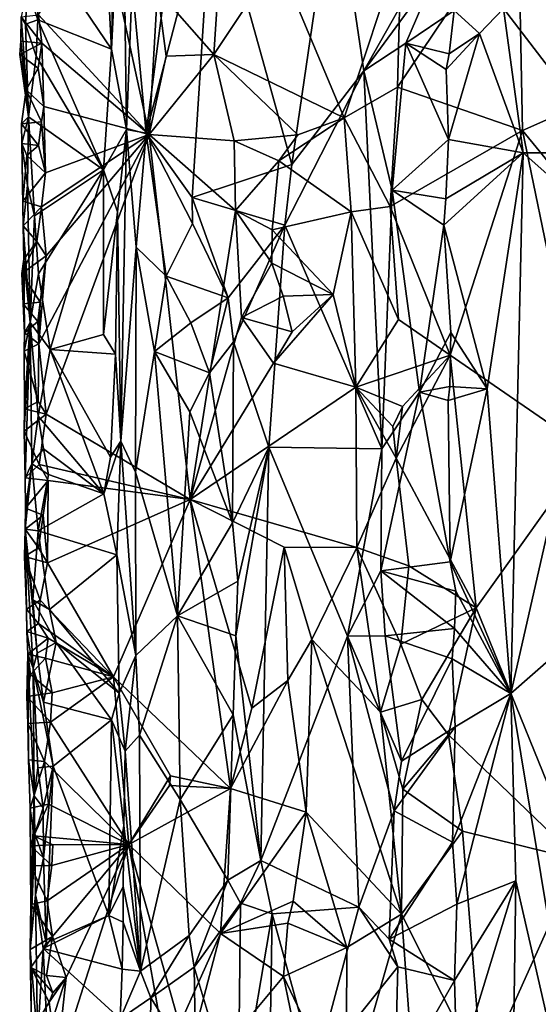
# Model space of a CAD drawing. Units: metres. Extents: x 26.1 to 28.1, y -8.7 to 17.
# Drawn here: x 26.1 to 26.7, y 13.3 to 14.3 of the extents above; entities that cross this region are included whole.
import ezdxf

# ---------------------------------------------------------------- set-up
doc = ezdxf.new("R2010")
doc.units = ezdxf.units.M

msp = doc.modelspace()

# ---------------------------------------------------------------- linework, layer by layer
at = {"layer": '1'}
for points in [[(26.3463, 14.3128, -1.5662), (26.2872, 14.3803, -1.5628), (26.3631, 14.5679, -1.5666)], [(26.3463, 14.3128, -1.5662), (26.3631, 14.5679, -1.5666), (26.4129, 14.4133, -1.5633)], [(26.239, 14.3185, -1.412), (26.2504, 14.5523, -1.375), (26.2436, 14.5335, -1.401)], [(26.239, 14.3185, -1.412), (26.2546, 14.2344, -1.371), (26.2504, 14.5523, -1.375)], [(26.2504, 14.5523, -1.375), (26.2546, 14.2344, -1.371), (26.2608, 14.387, -1.359)], [(26.2286, 14.5152, -1.417), (26.239, 14.3185, -1.412), (26.2436, 14.5335, -1.401)], [(26.2286, 14.5152, -1.417), (26.161, 14.4338, -1.4261), (26.239, 14.3185, -1.412)], [(26.3447, 14.4962, -1.3054), (26.428, 14.1976, -1.2715), (26.4728, 14.5036, -1.2561)], [(26.4728, 14.5036, -1.2561), (26.428, 14.1976, -1.2715), (26.5033, 14.2958, -1.2492)], [(26.4728, 14.5036, -1.2561), (26.5033, 14.2958, -1.2492), (26.6255, 14.5116, -1.2202)], [(26.6255, 14.5116, -1.2202), (26.5033, 14.2958, -1.2492), (26.58, 14.4003, -1.2335)], [(26.2754, 14.2305, -1.3456), (26.3236, 14.163, -1.3175), (26.3447, 14.4962, -1.3054)], [(26.3073, 14.4751, -1.3298), (26.2754, 14.2305, -1.3456), (26.3447, 14.4962, -1.3054)], [(26.3447, 14.4962, -1.3054), (26.3236, 14.163, -1.3175), (26.428, 14.1976, -1.2715)], [(26.3073, 14.4751, -1.3298), (26.2608, 14.387, -1.359), (26.2754, 14.2305, -1.3456)], [(26.6981, 14.4725, -1.2108), (26.65, 14.3613, -1.2252), (26.7659, 14.2099, -1.2074)], [(26.1624, 14.3545, -1.5609), (26.2281, 14.4606, -1.5573), (26.2786, 14.2292, -1.5618)], [(26.2786, 14.2292, -1.5618), (26.2281, 14.4606, -1.5573), (26.2872, 14.3803, -1.5628)], [(26.5389, 14.2787, -1.5593), (26.5426, 14.4264, -1.5616), (26.6652, 14.4671, -1.5756)], [(26.5389, 14.2787, -1.5593), (26.6652, 14.4671, -1.5756), (26.6699, 14.2334, -1.5748)], [(26.6699, 14.2334, -1.5748), (26.6652, 14.4671, -1.5756), (26.7847, 14.2843, -1.5654)], [(26.7847, 14.2843, -1.5654), (26.6652, 14.4671, -1.5756), (26.7898, 14.4139, -1.5631)], [(26.161, 14.4338, -1.4261), (26.1509, 14.3823, -1.4355), (26.1619, 14.3493, -1.4253)], [(26.161, 14.4338, -1.4261), (26.1619, 14.3493, -1.4253), (26.239, 14.3185, -1.412)], [(26.483, 14.2465, -1.5684), (26.4129, 14.4133, -1.5633), (26.5426, 14.4264, -1.5616)], [(26.5389, 14.2787, -1.5593), (26.483, 14.2465, -1.5684), (26.5426, 14.4264, -1.5616)], [(26.3463, 14.3128, -1.5662), (26.4129, 14.4133, -1.5633), (26.483, 14.2465, -1.5684)], [(26.58, 14.4003, -1.2335), (26.5033, 14.2958, -1.2492), (26.5475, 14.325, -1.2445)], [(26.58, 14.4003, -1.2335), (26.5475, 14.325, -1.2445), (26.598, 14.359, -1.2418)], [(26.1509, 14.3823, -1.4355), (26.1444, 14.3524, -1.5362), (26.1489, 14.3448, -1.4429)], [(26.1509, 14.3823, -1.4355), (26.1489, 14.3448, -1.4429), (26.1619, 14.3493, -1.4253)], [(26.2608, 14.387, -1.359), (26.2546, 14.2344, -1.371), (26.2754, 14.2305, -1.3456)], [(26.2786, 14.2292, -1.5618), (26.2872, 14.3803, -1.5628), (26.2963, 14.3112, -1.5569)], [(26.2963, 14.3112, -1.5569), (26.2872, 14.3803, -1.5628), (26.3463, 14.3128, -1.5662)], [(26.5475, 14.325, -1.2445), (26.593, 14.3137, -1.2569), (26.598, 14.359, -1.2418)], [(26.598, 14.359, -1.2418), (26.593, 14.3137, -1.2569), (26.6246, 14.3349, -1.2356)], [(26.598, 14.359, -1.2418), (26.6246, 14.3349, -1.2356), (26.65, 14.3613, -1.2252)], [(26.6246, 14.3349, -1.2356), (26.6706, 14.2099, -1.2149), (26.65, 14.3613, -1.2252)], [(26.65, 14.3613, -1.2252), (26.6706, 14.2099, -1.2149), (26.7659, 14.2099, -1.2074)], [(26.144, 14.3271, -1.5335), (26.1444, 14.3524, -1.5362), (26.1661, 14.3249, -1.5614)], [(26.1444, 14.3524, -1.5362), (26.144, 14.3271, -1.5335), (26.152, 14.2477, -1.4346)], [(26.1661, 14.3249, -1.5614), (26.1444, 14.3524, -1.5362), (26.1624, 14.3545, -1.5609)], [(26.1444, 14.3524, -1.5362), (26.152, 14.2477, -1.4346), (26.1489, 14.3448, -1.4429)], [(26.1619, 14.3493, -1.4253), (26.1489, 14.3448, -1.4429), (26.1599, 14.3111, -1.4274)], [(26.1619, 14.3493, -1.4253), (26.1599, 14.3111, -1.4274), (26.2307, 14.1922, -1.4129)], [(26.1619, 14.3493, -1.4253), (26.2307, 14.1922, -1.4129), (26.239, 14.3185, -1.412)], [(26.1661, 14.3249, -1.5614), (26.1624, 14.3545, -1.5609), (26.2786, 14.2292, -1.5618)], [(26.1489, 14.3448, -1.4429), (26.152, 14.2477, -1.4346), (26.1599, 14.3111, -1.4274)], [(26.1428, 14.313, -1.5445), (26.144, 14.3271, -1.5335), (26.1661, 14.3249, -1.5614)], [(26.144, 14.3271, -1.5335), (26.1428, 14.313, -1.5445), (26.152, 14.2477, -1.4346)], [(26.5899, 14.2971, -1.2546), (26.5922, 14.2238, -1.2557), (26.6246, 14.3349, -1.2356)], [(26.6246, 14.3349, -1.2356), (26.593, 14.3137, -1.2569), (26.5899, 14.2971, -1.2546)], [(26.6246, 14.3349, -1.2356), (26.5922, 14.2238, -1.2557), (26.6706, 14.2099, -1.2149)], [(26.1622, 14.2986, -1.5617), (26.1428, 14.313, -1.5445), (26.1661, 14.3249, -1.5614)], [(26.1622, 14.2986, -1.5617), (26.1661, 14.3249, -1.5614), (26.168, 14.2583, -1.56)], [(26.168, 14.2583, -1.56), (26.1661, 14.3249, -1.5614), (26.2786, 14.2292, -1.5618)], [(26.239, 14.3185, -1.412), (26.2307, 14.1922, -1.4129), (26.2546, 14.2344, -1.371)], [(26.5033, 14.2958, -1.2492), (26.5332, 14.1708, -1.2459), (26.5475, 14.325, -1.2445)], [(26.5475, 14.325, -1.2445), (26.5332, 14.1708, -1.2459), (26.5922, 14.2238, -1.2557)], [(26.5475, 14.325, -1.2445), (26.5922, 14.2238, -1.2557), (26.5899, 14.2971, -1.2546)], [(26.5475, 14.325, -1.2445), (26.5899, 14.2971, -1.2546), (26.593, 14.3137, -1.2569)], [(26.1428, 14.313, -1.5445), (26.1495, 14.276, -1.5568), (26.152, 14.2477, -1.4346)], [(26.1495, 14.276, -1.5568), (26.1428, 14.313, -1.5445), (26.1622, 14.2986, -1.5617)], [(26.1599, 14.3111, -1.4274), (26.152, 14.2477, -1.4346), (26.2307, 14.1922, -1.4129)], [(26.2786, 14.2292, -1.5618), (26.2963, 14.3112, -1.5569), (26.3463, 14.3128, -1.5662)], [(26.2786, 14.2292, -1.5618), (26.3463, 14.3128, -1.5662), (26.3676, 14.2223, -1.567)], [(26.3676, 14.2223, -1.567), (26.3463, 14.3128, -1.5662), (26.4342, 14.2289, -1.5642)], [(26.4342, 14.2289, -1.5642), (26.3463, 14.3128, -1.5662), (26.483, 14.2465, -1.5684)], [(26.1495, 14.276, -1.5568), (26.1622, 14.2986, -1.5617), (26.168, 14.2583, -1.56)], [(26.428, 14.1976, -1.2715), (26.4207, 14.1339, -1.2753), (26.5033, 14.2958, -1.2492)], [(26.4207, 14.1339, -1.2753), (26.5224, 13.8997, -1.2439), (26.5033, 14.2958, -1.2492)], [(26.5033, 14.2958, -1.2492), (26.5224, 13.8997, -1.2439), (26.5332, 14.1708, -1.2459)], [(26.1447, 14.2403, -1.5378), (26.1495, 14.276, -1.5568), (26.1656, 14.2422, -1.5605)], [(26.152, 14.2477, -1.4346), (26.1495, 14.276, -1.5568), (26.1447, 14.2403, -1.5378)], [(26.1656, 14.2422, -1.5605), (26.1495, 14.276, -1.5568), (26.168, 14.2583, -1.56)], [(26.5312, 14.1535, -1.5596), (26.483, 14.2465, -1.5684), (26.5389, 14.2787, -1.5593)], [(26.5312, 14.1535, -1.5596), (26.5389, 14.2787, -1.5593), (26.6699, 14.2334, -1.5748)], [(26.7983, 14.0763, -1.5638), (26.6699, 14.2334, -1.5748), (26.7847, 14.2843, -1.5654)], [(26.1656, 14.2422, -1.5605), (26.168, 14.2583, -1.56), (26.1698, 14.189, -1.5597)], [(26.1698, 14.189, -1.5597), (26.168, 14.2583, -1.56), (26.2786, 14.2292, -1.5618)], [(26.1447, 14.2403, -1.5378), (26.145, 14.2196, -1.5358), (26.152, 14.2477, -1.4346)], [(26.152, 14.2477, -1.4346), (26.145, 14.2196, -1.5358), (26.151, 14.1755, -1.4394)], [(26.152, 14.2477, -1.4346), (26.151, 14.1755, -1.4394), (26.1584, 14.1439, -1.4286)], [(26.152, 14.2477, -1.4346), (26.1584, 14.1439, -1.4286), (26.2307, 14.1922, -1.4129)], [(26.4901, 14.1482, -1.5683), (26.4143, 14.2016, -1.558), (26.483, 14.2465, -1.5684)], [(26.4143, 14.2016, -1.558), (26.4342, 14.2289, -1.5642), (26.483, 14.2465, -1.5684)], [(26.4901, 14.1482, -1.5683), (26.483, 14.2465, -1.5684), (26.5312, 14.1535, -1.5596)], [(26.1626, 14.2177, -1.5611), (26.1447, 14.2403, -1.5378), (26.1656, 14.2422, -1.5605)], [(26.145, 14.2196, -1.5358), (26.1447, 14.2403, -1.5378), (26.1626, 14.2177, -1.5611)], [(26.1626, 14.2177, -1.5611), (26.1656, 14.2422, -1.5605), (26.1698, 14.189, -1.5597)], [(26.2307, 14.1922, -1.4129), (26.2453, 14.1482, -1.407), (26.2546, 14.2344, -1.371)], [(26.2453, 14.1482, -1.407), (26.2489, 13.9076, -1.4011), (26.2546, 14.2344, -1.371)], [(26.2546, 14.2344, -1.371), (26.2489, 13.9076, -1.4011), (26.2648, 14.111, -1.3571)], [(26.2546, 14.2344, -1.371), (26.2648, 14.111, -1.3571), (26.2754, 14.2305, -1.3456)], [(26.5312, 14.1535, -1.5596), (26.6699, 14.2334, -1.5748), (26.5938, 13.9977, -1.5679)], [(26.7389, 13.8977, -1.5721), (26.5938, 13.9977, -1.5679), (26.6699, 14.2334, -1.5748)], [(26.7389, 13.8977, -1.5721), (26.6699, 14.2334, -1.5748), (26.7983, 14.0763, -1.5638)], [(26.1629, 14.0098, -1.5615), (26.1704, 14.1018, -1.5603), (26.2786, 14.2292, -1.5618)], [(26.1706, 13.936, -1.5585), (26.1629, 14.0098, -1.5615), (26.2786, 14.2292, -1.5618)], [(26.1655, 14.1532, -1.5609), (26.1698, 14.189, -1.5597), (26.2786, 14.2292, -1.5618)], [(26.1704, 14.1018, -1.5603), (26.1655, 14.1532, -1.5609), (26.2786, 14.2292, -1.5618)], [(26.1706, 13.936, -1.5585), (26.2786, 14.2292, -1.5618), (26.3216, 13.8465, -1.5578)], [(26.2754, 14.2305, -1.3456), (26.2648, 14.111, -1.3571), (26.2963, 14.0807, -1.3348)], [(26.2754, 14.2305, -1.3456), (26.2963, 14.0807, -1.3348), (26.3238, 14.1357, -1.3198)], [(26.3236, 14.163, -1.3175), (26.2754, 14.2305, -1.3456), (26.3238, 14.1357, -1.3198)], [(26.3216, 13.8465, -1.5578), (26.2786, 14.2292, -1.5618), (26.3689, 14.1495, -1.5661)], [(26.3689, 14.1495, -1.5661), (26.2786, 14.2292, -1.5618), (26.3676, 14.2223, -1.567)], [(26.4143, 14.2016, -1.558), (26.3676, 14.2223, -1.567), (26.4342, 14.2289, -1.5642)], [(26.5332, 14.1708, -1.2459), (26.5893, 14.1616, -1.2557), (26.5922, 14.2238, -1.2557)], [(26.5922, 14.2238, -1.2557), (26.5893, 14.1616, -1.2557), (26.6706, 14.2099, -1.2149)], [(26.1503, 14.2071, -1.5568), (26.145, 14.2196, -1.5358), (26.1626, 14.2177, -1.5611)], [(26.1503, 14.2071, -1.5568), (26.1461, 14.1592, -1.5429), (26.145, 14.2196, -1.5358)], [(26.1461, 14.1592, -1.5429), (26.1466, 14.1334, -1.5399), (26.145, 14.2196, -1.5358)], [(26.145, 14.2196, -1.5358), (26.1466, 14.1334, -1.5399), (26.151, 14.1755, -1.4394)], [(26.1503, 14.2071, -1.5568), (26.1626, 14.2177, -1.5611), (26.1698, 14.189, -1.5597)], [(26.4143, 14.2016, -1.558), (26.3689, 14.1495, -1.5661), (26.3676, 14.2223, -1.567)], [(26.1461, 14.1592, -1.5429), (26.1503, 14.2071, -1.5568), (26.1698, 14.189, -1.5597)], [(26.5873, 14.134, -1.2566), (26.6328, 13.9624, -1.2283), (26.6706, 14.2099, -1.2149)], [(26.5893, 14.1616, -1.2557), (26.5873, 14.134, -1.2566), (26.6706, 14.2099, -1.2149)], [(26.6328, 13.9624, -1.2283), (26.6576, 13.6432, -1.2177), (26.6706, 14.2099, -1.2149)], [(26.6706, 14.2099, -1.2149), (26.6576, 13.6432, -1.2177), (26.7667, 14.1244, -1.2076)], [(26.6706, 14.2099, -1.2149), (26.7667, 14.1244, -1.2076), (26.7659, 14.2099, -1.2074)], [(26.1584, 14.1439, -1.4286), (26.1626, 14.083, -1.4272), (26.2307, 14.1922, -1.4129)], [(26.1626, 14.083, -1.4272), (26.1746, 14.0037, -1.4226), (26.2307, 14.1922, -1.4129)], [(26.1746, 14.0037, -1.4226), (26.2305, 14.0195, -1.416), (26.2307, 14.1922, -1.4129)], [(26.2307, 14.1922, -1.4129), (26.2305, 14.0195, -1.416), (26.2453, 14.1482, -1.407)], [(26.3236, 14.163, -1.3175), (26.4207, 14.1339, -1.2753), (26.428, 14.1976, -1.2715)], [(26.4074, 14.1292, -1.5634), (26.3689, 14.1495, -1.5661), (26.4143, 14.2016, -1.558)], [(26.4074, 14.1292, -1.5634), (26.4143, 14.2016, -1.558), (26.4901, 14.1482, -1.5683)], [(26.1655, 14.1532, -1.5609), (26.1461, 14.1592, -1.5429), (26.1698, 14.189, -1.5597)], [(26.151, 14.1755, -1.4394), (26.1466, 14.1334, -1.5399), (26.1536, 14.0319, -1.439)], [(26.151, 14.1755, -1.4394), (26.1536, 14.0319, -1.439), (26.1584, 14.1439, -1.4286)], [(26.3236, 14.163, -1.3175), (26.3238, 14.1357, -1.3198), (26.3612, 14.058, -1.3195)], [(26.3236, 14.163, -1.3175), (26.3612, 14.058, -1.3195), (26.4207, 14.1339, -1.2753)], [(26.5332, 14.1708, -1.2459), (26.5224, 13.8997, -1.2439), (26.5617, 13.9589, -1.2479)], [(26.5332, 14.1708, -1.2459), (26.5617, 13.9589, -1.2479), (26.5873, 14.134, -1.2566)], [(26.5332, 14.1708, -1.2459), (26.5873, 14.134, -1.2566), (26.5893, 14.1616, -1.2557)], [(26.1466, 14.1334, -1.5399), (26.1461, 14.1592, -1.5429), (26.1655, 14.1532, -1.5609)], [(26.1608, 14.117, -1.562), (26.1466, 14.1334, -1.5399), (26.1655, 14.1532, -1.5609)], [(26.1608, 14.117, -1.562), (26.1655, 14.1532, -1.5609), (26.1704, 14.1018, -1.5603)], [(26.4901, 14.1482, -1.5683), (26.5312, 14.1535, -1.5596), (26.5398, 14.0351, -1.5604)], [(26.5398, 14.0351, -1.5604), (26.5312, 14.1535, -1.5596), (26.5938, 13.9977, -1.5679)], [(26.1584, 14.1439, -1.4286), (26.1536, 14.0319, -1.439), (26.1626, 14.083, -1.4272)], [(26.2305, 14.0195, -1.416), (26.2432, 13.9988, -1.4095), (26.2453, 14.1482, -1.407)], [(26.2453, 14.1482, -1.407), (26.2432, 13.9988, -1.4095), (26.2489, 13.9076, -1.4011)], [(26.3216, 13.8465, -1.5578), (26.3689, 14.1495, -1.5661), (26.3753, 14.0371, -1.5647)], [(26.3753, 14.0371, -1.5647), (26.3689, 14.1495, -1.5661), (26.4069, 14.0941, -1.5647)], [(26.4069, 14.0941, -1.5647), (26.3689, 14.1495, -1.5661), (26.4074, 14.1292, -1.5634)], [(26.4712, 14.0614, -1.5665), (26.4074, 14.1292, -1.5634), (26.4901, 14.1482, -1.5683)], [(26.495, 13.9642, -1.5667), (26.4712, 14.0614, -1.5665), (26.4901, 14.1482, -1.5683)], [(26.495, 13.9642, -1.5667), (26.4901, 14.1482, -1.5683), (26.5398, 14.0351, -1.5604)], [(26.147, 14.0984, -1.5363), (26.1466, 14.1334, -1.5399), (26.1608, 14.117, -1.562)], [(26.1466, 14.1334, -1.5399), (26.147, 14.0984, -1.5363), (26.1536, 14.0319, -1.439)], [(26.3238, 14.1357, -1.3198), (26.2963, 14.0807, -1.3348), (26.3612, 14.058, -1.3195)], [(26.3612, 14.058, -1.3195), (26.3669, 14.0119, -1.3195), (26.4207, 14.1339, -1.2753)], [(26.4207, 14.1339, -1.2753), (26.3669, 14.0119, -1.3195), (26.404, 13.9014, -1.2831)], [(26.4207, 14.1339, -1.2753), (26.404, 13.9014, -1.2831), (26.5224, 13.8997, -1.2439)], [(26.5617, 13.9589, -1.2479), (26.5946, 14.0215, -1.2517), (26.5873, 14.134, -1.2566)], [(26.5873, 14.134, -1.2566), (26.5946, 14.0215, -1.2517), (26.6328, 13.9624, -1.2283)], [(26.4069, 14.0941, -1.5647), (26.4074, 14.1292, -1.5634), (26.4712, 14.0614, -1.5665)], [(26.6576, 13.6432, -1.2177), (26.774, 13.7451, -1.2055), (26.7667, 14.1244, -1.2076)], [(26.1449, 14.0835, -1.5475), (26.147, 14.0984, -1.5363), (26.1608, 14.117, -1.562)], [(26.1449, 14.0835, -1.5475), (26.1608, 14.117, -1.562), (26.1704, 14.1018, -1.5603)], [(26.2489, 13.9076, -1.4011), (26.2643, 13.8752, -1.3593), (26.2648, 14.111, -1.3571)], [(26.2648, 14.111, -1.3571), (26.2643, 13.8752, -1.3593), (26.2839, 14.0015, -1.3418)], [(26.2648, 14.111, -1.3571), (26.2839, 14.0015, -1.3418), (26.2963, 14.0807, -1.3348)], [(26.1644, 14.0535, -1.5623), (26.1449, 14.0835, -1.5475), (26.1704, 14.1018, -1.5603)], [(26.1644, 14.0535, -1.5623), (26.1704, 14.1018, -1.5603), (26.1629, 14.0098, -1.5615)], [(26.1449, 14.0835, -1.5475), (26.1464, 14.0517, -1.5448), (26.147, 14.0984, -1.5363)], [(26.1464, 14.0517, -1.5448), (26.1478, 14.0211, -1.5422), (26.147, 14.0984, -1.5363)], [(26.147, 14.0984, -1.5363), (26.1478, 14.0211, -1.5422), (26.1536, 14.0319, -1.439)], [(26.3753, 14.0371, -1.5647), (26.4069, 14.0941, -1.5647), (26.4188, 14.0595, -1.5582)], [(26.4188, 14.0595, -1.5582), (26.4069, 14.0941, -1.5647), (26.4712, 14.0614, -1.5665)], [(26.1464, 14.0517, -1.5448), (26.1449, 14.0835, -1.5475), (26.1644, 14.0535, -1.5623)], [(26.1626, 14.083, -1.4272), (26.1536, 14.0319, -1.439), (26.1746, 14.0037, -1.4226)], [(26.3222, 14.0318, -1.3263), (26.2963, 14.0807, -1.3348), (26.2839, 14.0015, -1.3418)], [(26.2963, 14.0807, -1.3348), (26.3222, 14.0318, -1.3263), (26.3612, 14.058, -1.3195)], [(26.3222, 14.0318, -1.3263), (26.3416, 13.9793, -1.325), (26.3612, 14.058, -1.3195)], [(26.3612, 14.058, -1.3195), (26.3416, 13.9793, -1.325), (26.3669, 14.0119, -1.3195)], [(26.3753, 14.0371, -1.5647), (26.4188, 14.0595, -1.5582), (26.4285, 14.0224, -1.5572)], [(26.4088, 13.9893, -1.5607), (26.4285, 14.0224, -1.5572), (26.4712, 14.0614, -1.5665)], [(26.4088, 13.9893, -1.5607), (26.4712, 14.0614, -1.5665), (26.495, 13.9642, -1.5667)], [(26.4285, 14.0224, -1.5572), (26.4188, 14.0595, -1.5582), (26.4712, 14.0614, -1.5665)], [(26.1619, 14.033, -1.5631), (26.1464, 14.0517, -1.5448), (26.1644, 14.0535, -1.5623)], [(26.1478, 14.0211, -1.5422), (26.1464, 14.0517, -1.5448), (26.1619, 14.033, -1.5631)], [(26.1619, 14.033, -1.5631), (26.1644, 14.0535, -1.5623), (26.1629, 14.0098, -1.5615)], [(26.3216, 13.8465, -1.5578), (26.3753, 14.0371, -1.5647), (26.4088, 13.9893, -1.5607)], [(26.4088, 13.9893, -1.5607), (26.3753, 14.0371, -1.5647), (26.4285, 14.0224, -1.5572)], [(26.1475, 14.0018, -1.5393), (26.1477, 13.9415, -1.5335), (26.1536, 14.0319, -1.439)], [(26.1478, 14.0211, -1.5422), (26.1475, 14.0018, -1.5393), (26.1536, 14.0319, -1.439)], [(26.1476, 13.918, -1.5386), (26.1484, 13.8692, -1.5388), (26.1536, 14.0319, -1.439)], [(26.1477, 13.9415, -1.5335), (26.1476, 13.918, -1.5386), (26.1536, 14.0319, -1.439)], [(26.1629, 14.0098, -1.5615), (26.1478, 14.0211, -1.5422), (26.1619, 14.033, -1.5631)], [(26.1536, 14.0319, -1.439), (26.1484, 13.8692, -1.5388), (26.1554, 13.8837, -1.4411)], [(26.1554, 13.8837, -1.4411), (26.1621, 13.9337, -1.4283), (26.1536, 14.0319, -1.439)], [(26.1536, 14.0319, -1.439), (26.1621, 13.9337, -1.4283), (26.1746, 14.0037, -1.4226)], [(26.2839, 14.0015, -1.3418), (26.3416, 13.9793, -1.325), (26.3222, 14.0318, -1.3263)], [(26.5938, 13.9977, -1.5679), (26.495, 13.9642, -1.5667), (26.5398, 14.0351, -1.5604)], [(26.1475, 14.0018, -1.5393), (26.1478, 14.0211, -1.5422), (26.1629, 14.0098, -1.5615)], [(26.2305, 14.0195, -1.416), (26.1746, 14.0037, -1.4226), (26.2432, 13.9988, -1.4095)], [(26.5617, 13.9589, -1.2479), (26.5935, 13.9648, -1.2513), (26.5946, 14.0215, -1.2517)], [(26.5946, 14.0215, -1.2517), (26.5935, 13.9648, -1.2513), (26.6328, 13.9624, -1.2283)], [(26.1622, 13.9493, -1.5628), (26.1475, 14.0018, -1.5393), (26.1629, 14.0098, -1.5615)], [(26.1622, 13.9493, -1.5628), (26.1629, 14.0098, -1.5615), (26.1706, 13.936, -1.5585)], [(26.3416, 13.9793, -1.325), (26.3658, 13.8221, -1.3218), (26.3669, 14.0119, -1.3195)], [(26.3669, 14.0119, -1.3195), (26.3658, 13.8221, -1.3218), (26.404, 13.9014, -1.2831)], [(26.1477, 13.9415, -1.5335), (26.1475, 14.0018, -1.5393), (26.1622, 13.9493, -1.5628)], [(26.1746, 14.0037, -1.4226), (26.1621, 13.9337, -1.4283), (26.2308, 13.8524, -1.4172)], [(26.1746, 14.0037, -1.4226), (26.2308, 13.8524, -1.4172), (26.2378, 13.8909, -1.4129)], [(26.1746, 14.0037, -1.4226), (26.2378, 13.8909, -1.4129), (26.2432, 13.9988, -1.4095)], [(26.2432, 13.9988, -1.4095), (26.2378, 13.8909, -1.4129), (26.2489, 13.9076, -1.4011)], [(26.2643, 13.8752, -1.3593), (26.3083, 13.7245, -1.329), (26.2839, 14.0015, -1.3418)], [(26.2839, 14.0015, -1.3418), (26.3083, 13.7245, -1.329), (26.321, 13.9385, -1.326)], [(26.321, 13.9385, -1.326), (26.3416, 13.9793, -1.325), (26.2839, 14.0015, -1.3418)], [(26.544, 13.9441, -1.5582), (26.495, 13.9642, -1.5667), (26.5938, 13.9977, -1.5679)], [(26.544, 13.9441, -1.5582), (26.5938, 13.9977, -1.5679), (26.5373, 13.8898, -1.5595)], [(26.5373, 13.8898, -1.5595), (26.5938, 13.9977, -1.5679), (26.6213, 13.7328, -1.5681)], [(26.6213, 13.7328, -1.5681), (26.5938, 13.9977, -1.5679), (26.7389, 13.8977, -1.5721)], [(26.3216, 13.8465, -1.5578), (26.4088, 13.9893, -1.5607), (26.495, 13.9642, -1.5667)], [(26.321, 13.9385, -1.326), (26.3658, 13.8221, -1.3218), (26.3416, 13.9793, -1.325)], [(26.5617, 13.9589, -1.2479), (26.5918, 13.9503, -1.2522), (26.5935, 13.9648, -1.2513)], [(26.5935, 13.9648, -1.2513), (26.5918, 13.9503, -1.2522), (26.6328, 13.9624, -1.2283)], [(26.4962, 13.7961, -1.5648), (26.3216, 13.8465, -1.5578), (26.495, 13.9642, -1.5667)], [(26.4962, 13.7961, -1.5648), (26.495, 13.9642, -1.5667), (26.5373, 13.8898, -1.5595)], [(26.5373, 13.8898, -1.5595), (26.495, 13.9642, -1.5667), (26.534, 13.9229, -1.5567)], [(26.534, 13.9229, -1.5567), (26.495, 13.9642, -1.5667), (26.544, 13.9441, -1.5582)], [(26.5224, 13.8997, -1.2439), (26.5214, 13.7717, -1.2443), (26.5617, 13.9589, -1.2479)], [(26.5617, 13.9589, -1.2479), (26.5214, 13.7717, -1.2443), (26.594, 13.781, -1.252)], [(26.5617, 13.9589, -1.2479), (26.594, 13.781, -1.252), (26.5918, 13.9503, -1.2522)], [(26.5918, 13.9503, -1.2522), (26.594, 13.781, -1.252), (26.6328, 13.9624, -1.2283)], [(26.594, 13.781, -1.252), (26.6576, 13.6432, -1.2177), (26.6328, 13.9624, -1.2283)], [(26.1477, 13.9415, -1.5335), (26.1622, 13.9493, -1.5628), (26.1706, 13.936, -1.5585)], [(26.1476, 13.918, -1.5386), (26.1477, 13.9415, -1.5335), (26.1706, 13.936, -1.5585)], [(26.1633, 13.8832, -1.5607), (26.1476, 13.918, -1.5386), (26.1706, 13.936, -1.5585)], [(26.1633, 13.8832, -1.5607), (26.1706, 13.936, -1.5585), (26.3216, 13.8465, -1.5578)], [(26.321, 13.9385, -1.326), (26.3083, 13.7245, -1.329), (26.3658, 13.8221, -1.3218)], [(26.534, 13.9229, -1.5567), (26.544, 13.9441, -1.5582), (26.5373, 13.8898, -1.5595)], [(26.1621, 13.9337, -1.4283), (26.1554, 13.8837, -1.4411), (26.1677, 13.8997, -1.4257)], [(26.1621, 13.9337, -1.4283), (26.1677, 13.8997, -1.4257), (26.2308, 13.8524, -1.4172)], [(26.1484, 13.8692, -1.5388), (26.1476, 13.918, -1.5386), (26.1633, 13.8832, -1.5607)], [(26.2378, 13.8909, -1.4129), (26.2308, 13.8524, -1.4172), (26.2489, 13.9076, -1.4011)], [(26.2308, 13.8524, -1.4172), (26.2445, 13.7885, -1.4118), (26.2489, 13.9076, -1.4011)], [(26.2489, 13.9076, -1.4011), (26.2445, 13.7885, -1.4118), (26.2645, 13.6831, -1.358)], [(26.2489, 13.9076, -1.4011), (26.2645, 13.6831, -1.358), (26.2643, 13.8752, -1.3593)], [(26.1677, 13.8997, -1.4257), (26.1554, 13.8837, -1.4411), (26.1729, 13.8728, -1.4232)], [(26.1677, 13.8997, -1.4257), (26.1729, 13.8728, -1.4232), (26.2308, 13.8524, -1.4172)], [(26.3658, 13.8221, -1.3218), (26.3714, 13.7607, -1.3185), (26.404, 13.9014, -1.2831)], [(26.3692, 13.7035, -1.3189), (26.3955, 13.4679, -1.2934), (26.404, 13.9014, -1.2831)], [(26.3714, 13.7607, -1.3185), (26.3692, 13.7035, -1.3189), (26.404, 13.9014, -1.2831)], [(26.404, 13.9014, -1.2831), (26.3955, 13.4679, -1.2934), (26.4862, 13.7032, -1.253)], [(26.404, 13.9014, -1.2831), (26.4862, 13.7032, -1.253), (26.5224, 13.8997, -1.2439)], [(26.4862, 13.7032, -1.253), (26.5214, 13.7717, -1.2443), (26.5224, 13.8997, -1.2439)], [(26.6213, 13.7328, -1.5681), (26.7389, 13.8977, -1.5721), (26.7286, 13.4689, -1.5716)], [(26.1484, 13.8692, -1.5388), (26.1489, 13.8374, -1.5355), (26.1554, 13.8837, -1.4411)], [(26.1484, 13.8692, -1.5388), (26.1633, 13.8832, -1.5607), (26.1728, 13.8664, -1.5598)], [(26.1554, 13.8837, -1.4411), (26.1489, 13.8374, -1.5355), (26.1485, 13.8155, -1.5194)], [(26.1554, 13.8837, -1.4411), (26.1485, 13.8155, -1.5194), (26.1621, 13.8135, -1.4279)], [(26.1554, 13.8837, -1.4411), (26.1621, 13.8135, -1.4279), (26.1729, 13.8728, -1.4232)], [(26.1728, 13.8664, -1.5598), (26.1633, 13.8832, -1.5607), (26.3216, 13.8465, -1.5578)], [(26.4962, 13.7961, -1.5648), (26.5373, 13.8898, -1.5595), (26.5507, 13.7768, -1.561)], [(26.5507, 13.7768, -1.561), (26.5373, 13.8898, -1.5595), (26.6213, 13.7328, -1.5681)], [(26.1729, 13.8728, -1.4232), (26.1621, 13.8135, -1.4279), (26.2308, 13.8524, -1.4172)], [(26.2643, 13.8752, -1.3593), (26.2645, 13.6831, -1.358), (26.3083, 13.7245, -1.329)], [(26.1489, 13.8374, -1.5355), (26.1484, 13.8692, -1.5388), (26.1728, 13.8664, -1.5598)], [(26.1673, 13.83, -1.5598), (26.1489, 13.8374, -1.5355), (26.1728, 13.8664, -1.5598)], [(26.1673, 13.83, -1.5598), (26.1728, 13.8664, -1.5598), (26.1719, 13.7801, -1.558)], [(26.1719, 13.7801, -1.558), (26.1728, 13.8664, -1.5598), (26.3216, 13.8465, -1.5578)], [(26.2308, 13.8524, -1.4172), (26.1621, 13.8135, -1.4279), (26.2445, 13.7885, -1.4118)], [(26.2412, 13.6606, -1.5594), (26.1719, 13.7801, -1.558), (26.3216, 13.8465, -1.5578)], [(26.3636, 13.5437, -1.5653), (26.2412, 13.6606, -1.5594), (26.3216, 13.8465, -1.5578)], [(26.3636, 13.5437, -1.5653), (26.3216, 13.8465, -1.5578), (26.3862, 13.6278, -1.5644)], [(26.3862, 13.6278, -1.5644), (26.3216, 13.8465, -1.5578), (26.4199, 13.7964, -1.5581)], [(26.4199, 13.7964, -1.5581), (26.3216, 13.8465, -1.5578), (26.4962, 13.7961, -1.5648)], [(26.1485, 13.8155, -1.5194), (26.1489, 13.8374, -1.5355), (26.1673, 13.83, -1.5598)], [(26.1624, 13.7957, -1.5609), (26.1485, 13.8155, -1.5194), (26.1673, 13.83, -1.5598)], [(26.1624, 13.7957, -1.5609), (26.1673, 13.83, -1.5598), (26.1719, 13.7801, -1.558)], [(26.3658, 13.8221, -1.3218), (26.3083, 13.7245, -1.329), (26.3714, 13.7607, -1.3185)], [(26.148, 13.7868, -1.5433), (26.1485, 13.8155, -1.5194), (26.1624, 13.7957, -1.5609)], [(26.1485, 13.8155, -1.5194), (26.148, 13.7868, -1.5433), (26.1499, 13.7316, -1.5382)], [(26.1504, 13.7081, -1.5355), (26.157, 13.6695, -1.4343), (26.1485, 13.8155, -1.5194)], [(26.1499, 13.7316, -1.5382), (26.1504, 13.7081, -1.5355), (26.1485, 13.8155, -1.5194)], [(26.1621, 13.8135, -1.4279), (26.1485, 13.8155, -1.5194), (26.1566, 13.7412, -1.4335)], [(26.1485, 13.8155, -1.5194), (26.157, 13.6695, -1.4343), (26.161, 13.6854, -1.4282)], [(26.1566, 13.7412, -1.4335), (26.1485, 13.8155, -1.5194), (26.161, 13.6854, -1.4282)], [(26.1621, 13.8135, -1.4279), (26.1566, 13.7412, -1.4335), (26.1741, 13.731, -1.4218)], [(26.1621, 13.8135, -1.4279), (26.1741, 13.731, -1.4218), (26.2445, 13.7885, -1.4118)], [(26.148, 13.7868, -1.5433), (26.1624, 13.7957, -1.5609), (26.1719, 13.7801, -1.558)], [(26.3862, 13.6278, -1.5644), (26.4199, 13.7964, -1.5581), (26.4239, 13.6567, -1.5557)], [(26.4199, 13.7964, -1.5581), (26.449, 13.6997, -1.5632), (26.4239, 13.6567, -1.5557)], [(26.449, 13.6997, -1.5632), (26.4199, 13.7964, -1.5581), (26.4962, 13.7961, -1.5648)], [(26.449, 13.6997, -1.5632), (26.4962, 13.7961, -1.5648), (26.521, 13.6234, -1.5635)], [(26.521, 13.6234, -1.5635), (26.4962, 13.7961, -1.5648), (26.5421, 13.6947, -1.5554)], [(26.5421, 13.6947, -1.5554), (26.4962, 13.7961, -1.5648), (26.5507, 13.7768, -1.561)], [(26.1642, 13.7409, -1.5571), (26.148, 13.7868, -1.5433), (26.1719, 13.7801, -1.558)], [(26.1499, 13.7316, -1.5382), (26.148, 13.7868, -1.5433), (26.1642, 13.7409, -1.5571)], [(26.1642, 13.7409, -1.5571), (26.1719, 13.7801, -1.558), (26.2412, 13.6606, -1.5594)], [(26.2445, 13.7885, -1.4118), (26.1741, 13.731, -1.4218), (26.2469, 13.6436, -1.41)], [(26.2445, 13.7885, -1.4118), (26.2469, 13.6436, -1.41), (26.2645, 13.6831, -1.358)], [(26.594, 13.781, -1.252), (26.5214, 13.7717, -1.2443), (26.5998, 13.7504, -1.2499)], [(26.594, 13.781, -1.252), (26.5998, 13.7504, -1.2499), (26.6576, 13.6432, -1.2177)], [(26.4862, 13.7032, -1.253), (26.5257, 13.7037, -1.2438), (26.5214, 13.7717, -1.2443)], [(26.5214, 13.7717, -1.2443), (26.5257, 13.7037, -1.2438), (26.5983, 13.7111, -1.2502)], [(26.5214, 13.7717, -1.2443), (26.5983, 13.7111, -1.2502), (26.5998, 13.7504, -1.2499)], [(26.5421, 13.6947, -1.5554), (26.5507, 13.7768, -1.561), (26.6213, 13.7328, -1.5681)], [(26.3714, 13.7607, -1.3185), (26.3083, 13.7245, -1.329), (26.3692, 13.7035, -1.3189)], [(26.5998, 13.7504, -1.2499), (26.5983, 13.7111, -1.2502), (26.6576, 13.6432, -1.2177)], [(26.1625, 13.7164, -1.5595), (26.1499, 13.7316, -1.5382), (26.1642, 13.7409, -1.5571)], [(26.1566, 13.7412, -1.4335), (26.161, 13.6854, -1.4282), (26.1809, 13.6965, -1.4195)], [(26.1741, 13.731, -1.4218), (26.1566, 13.7412, -1.4335), (26.1809, 13.6965, -1.4195)], [(26.1625, 13.7164, -1.5595), (26.1642, 13.7409, -1.5571), (26.2412, 13.6606, -1.5594)], [(26.6576, 13.6432, -1.2177), (26.7621, 13.0129, -1.2018), (26.774, 13.7451, -1.2055)], [(26.1504, 13.7081, -1.5355), (26.1499, 13.7316, -1.5382), (26.1625, 13.7164, -1.5595)], [(26.1741, 13.731, -1.4218), (26.1809, 13.6965, -1.4195), (26.2469, 13.6436, -1.41)], [(26.5642, 13.6367, -1.5612), (26.5421, 13.6947, -1.5554), (26.6213, 13.7328, -1.5681)], [(26.5642, 13.6367, -1.5612), (26.6213, 13.7328, -1.5681), (26.5921, 13.5998, -1.5652)], [(26.5921, 13.5998, -1.5652), (26.6213, 13.7328, -1.5681), (26.7286, 13.4689, -1.5716)], [(26.2645, 13.6831, -1.358), (26.2683, 13.5994, -1.3547), (26.3083, 13.7245, -1.329)], [(26.2683, 13.5994, -1.3547), (26.3109, 13.5321, -1.3283), (26.3083, 13.7245, -1.329)], [(26.3083, 13.7245, -1.329), (26.3109, 13.5321, -1.3283), (26.3665, 13.6206, -1.319)], [(26.3083, 13.7245, -1.329), (26.3665, 13.6206, -1.319), (26.3692, 13.7035, -1.3189)], [(26.1504, 13.7081, -1.5355), (26.1625, 13.7164, -1.5595), (26.1726, 13.7012, -1.5585)], [(26.1726, 13.7012, -1.5585), (26.1512, 13.6842, -1.5331), (26.1504, 13.7081, -1.5355)], [(26.1504, 13.7081, -1.5355), (26.1512, 13.6842, -1.5331), (26.157, 13.6695, -1.4343)], [(26.1726, 13.7012, -1.5585), (26.1625, 13.7164, -1.5595), (26.2412, 13.6606, -1.5594)], [(26.5257, 13.7037, -1.2438), (26.5962, 13.6796, -1.2514), (26.5983, 13.7111, -1.2502)], [(26.5983, 13.7111, -1.2502), (26.5962, 13.6796, -1.2514), (26.6576, 13.6432, -1.2177)], [(26.1698, 13.6802, -1.5589), (26.1512, 13.6842, -1.5331), (26.1726, 13.7012, -1.5585)], [(26.161, 13.6854, -1.4282), (26.1679, 13.6342, -1.4244), (26.1809, 13.6965, -1.4195)], [(26.1809, 13.6965, -1.4195), (26.1679, 13.6342, -1.4244), (26.2391, 13.6154, -1.4137)], [(26.1698, 13.6802, -1.5589), (26.1726, 13.7012, -1.5585), (26.2412, 13.6606, -1.5594)], [(26.1809, 13.6965, -1.4195), (26.2391, 13.6154, -1.4137), (26.2469, 13.6436, -1.41)], [(26.3665, 13.6206, -1.319), (26.3955, 13.4679, -1.2934), (26.3692, 13.7035, -1.3189)], [(26.4862, 13.7032, -1.253), (26.3955, 13.4679, -1.2934), (26.4982, 13.4192, -1.2495)], [(26.4431, 13.5186, -1.5632), (26.4239, 13.6567, -1.5557), (26.449, 13.6997, -1.5632)], [(26.4431, 13.5186, -1.5632), (26.449, 13.6997, -1.5632), (26.5428, 13.4118, -1.5629)], [(26.5428, 13.4118, -1.5629), (26.449, 13.6997, -1.5632), (26.521, 13.6234, -1.5635)], [(26.5257, 13.7037, -1.2438), (26.4862, 13.7032, -1.253), (26.5428, 13.5722, -1.2434)], [(26.4862, 13.7032, -1.253), (26.4982, 13.4192, -1.2495), (26.5354, 13.5201, -1.2426)], [(26.4862, 13.7032, -1.253), (26.5354, 13.5201, -1.2426), (26.5428, 13.5722, -1.2434)], [(26.5257, 13.7037, -1.2438), (26.5428, 13.5722, -1.2434), (26.5962, 13.6796, -1.2514)], [(26.521, 13.6234, -1.5635), (26.5421, 13.6947, -1.5554), (26.5642, 13.6367, -1.5612)], [(26.1541, 13.6631, -1.5549), (26.1501, 13.6401, -1.5415), (26.1512, 13.6842, -1.5331)], [(26.1501, 13.6401, -1.5415), (26.1513, 13.6116, -1.5388), (26.1512, 13.6842, -1.5331)], [(26.1541, 13.6631, -1.5549), (26.1512, 13.6842, -1.5331), (26.1698, 13.6802, -1.5589)], [(26.1513, 13.6116, -1.5388), (26.1519, 13.5735, -1.535), (26.1512, 13.6842, -1.5331)], [(26.1512, 13.6842, -1.5331), (26.1519, 13.5735, -1.535), (26.1578, 13.5357, -1.4412)], [(26.157, 13.6695, -1.4343), (26.1512, 13.6842, -1.5331), (26.1578, 13.5357, -1.4412)], [(26.1541, 13.6631, -1.5549), (26.1698, 13.6802, -1.5589), (26.1768, 13.6438, -1.5556)], [(26.161, 13.6854, -1.4282), (26.157, 13.6695, -1.4343), (26.1679, 13.6342, -1.4244)], [(26.1768, 13.6438, -1.5556), (26.1698, 13.6802, -1.5589), (26.2412, 13.6606, -1.5594)], [(26.2469, 13.6436, -1.41), (26.2533, 13.5827, -1.4022), (26.2645, 13.6831, -1.358)], [(26.2645, 13.6831, -1.358), (26.2533, 13.5827, -1.4022), (26.2683, 13.5994, -1.3547)], [(26.5428, 13.5722, -1.2434), (26.5993, 13.6082, -1.2499), (26.5962, 13.6796, -1.2514)], [(26.5962, 13.6796, -1.2514), (26.5993, 13.6082, -1.2499), (26.6576, 13.6432, -1.2177)], [(26.157, 13.6695, -1.4343), (26.1578, 13.5357, -1.4412), (26.1617, 13.5653, -1.429)], [(26.1679, 13.6342, -1.4244), (26.157, 13.6695, -1.4343), (26.178, 13.567, -1.4208)], [(26.157, 13.6695, -1.4343), (26.1617, 13.5653, -1.429), (26.178, 13.567, -1.4208)], [(26.1501, 13.6401, -1.5415), (26.1541, 13.6631, -1.5549), (26.1768, 13.6438, -1.5556)], [(26.1752, 13.613, -1.5585), (26.1768, 13.6438, -1.5556), (26.2412, 13.6606, -1.5594)], [(26.2573, 13.4849, -1.5601), (26.1752, 13.613, -1.5585), (26.2412, 13.6606, -1.5594)], [(26.301, 13.5569, -1.5549), (26.2573, 13.4849, -1.5601), (26.2412, 13.6606, -1.5594)], [(26.301, 13.5569, -1.5549), (26.2412, 13.6606, -1.5594), (26.3636, 13.5437, -1.5653)], [(26.3636, 13.5437, -1.5653), (26.3862, 13.6278, -1.5644), (26.4239, 13.6567, -1.5557)], [(26.3636, 13.5437, -1.5653), (26.4239, 13.6567, -1.5557), (26.4431, 13.5186, -1.5632)], [(26.1752, 13.613, -1.5585), (26.1501, 13.6401, -1.5415), (26.1768, 13.6438, -1.5556)], [(26.1513, 13.6116, -1.5388), (26.1501, 13.6401, -1.5415), (26.1752, 13.613, -1.5585)], [(26.2469, 13.6436, -1.41), (26.2391, 13.6154, -1.4137), (26.2533, 13.5827, -1.4022)], [(26.5444, 13.5428, -1.5551), (26.521, 13.6234, -1.5635), (26.5642, 13.6367, -1.5612)], [(26.5444, 13.5428, -1.5551), (26.5642, 13.6367, -1.5612), (26.5921, 13.5998, -1.5652)], [(26.5965, 13.4872, -1.2504), (26.601, 13.4222, -1.2487), (26.6576, 13.6432, -1.2177)], [(26.5993, 13.6082, -1.2499), (26.5965, 13.4872, -1.2504), (26.6576, 13.6432, -1.2177)], [(26.6576, 13.6432, -1.2177), (26.601, 13.4222, -1.2487), (26.6627, 13.4469, -1.2185)], [(26.6627, 13.4469, -1.2185), (26.7621, 13.0129, -1.2018), (26.6576, 13.6432, -1.2177)], [(26.1679, 13.6342, -1.4244), (26.178, 13.567, -1.4208), (26.2391, 13.6154, -1.4137)], [(26.2391, 13.6154, -1.4137), (26.178, 13.567, -1.4208), (26.2362, 13.4105, -1.4154)], [(26.2391, 13.6154, -1.4137), (26.2362, 13.4105, -1.4154), (26.2521, 13.5048, -1.4042)], [(26.2391, 13.6154, -1.4137), (26.2521, 13.5048, -1.4042), (26.2533, 13.5827, -1.4022)], [(26.3109, 13.5321, -1.3283), (26.3608, 13.4475, -1.321), (26.3665, 13.6206, -1.319)], [(26.3665, 13.6206, -1.319), (26.3608, 13.4475, -1.321), (26.3955, 13.4679, -1.2934)], [(26.5428, 13.4118, -1.5629), (26.521, 13.6234, -1.5635), (26.5444, 13.5428, -1.5551)], [(26.1688, 13.5718, -1.5597), (26.1513, 13.6116, -1.5388), (26.1752, 13.613, -1.5585)], [(26.1519, 13.5735, -1.535), (26.1513, 13.6116, -1.5388), (26.1688, 13.5718, -1.5597)], [(26.2573, 13.4849, -1.5601), (26.1688, 13.5718, -1.5597), (26.1752, 13.613, -1.5585)], [(26.5428, 13.5722, -1.2434), (26.5354, 13.5201, -1.2426), (26.5993, 13.6082, -1.2499)], [(26.5354, 13.5201, -1.2426), (26.5965, 13.4872, -1.2504), (26.5993, 13.6082, -1.2499)], [(26.2533, 13.5827, -1.4022), (26.2695, 13.352, -1.3581), (26.2683, 13.5994, -1.3547)], [(26.2683, 13.5994, -1.3547), (26.2695, 13.352, -1.3581), (26.3109, 13.5321, -1.3283)], [(26.5444, 13.5428, -1.5551), (26.5921, 13.5998, -1.5652), (26.6069, 13.4988, -1.5684)], [(26.6069, 13.4988, -1.5684), (26.5921, 13.5998, -1.5652), (26.7286, 13.4689, -1.5716)], [(26.1537, 13.523, -1.531), (26.1519, 13.5735, -1.535), (26.1688, 13.5718, -1.5597)], [(26.1519, 13.5735, -1.535), (26.1537, 13.523, -1.531), (26.1578, 13.5357, -1.4412)], [(26.2533, 13.5827, -1.4022), (26.2521, 13.5048, -1.4042), (26.2695, 13.352, -1.3581)], [(26.1537, 13.523, -1.531), (26.1688, 13.5718, -1.5597), (26.1731, 13.5272, -1.5592)], [(26.1617, 13.5653, -1.429), (26.1578, 13.5357, -1.4412), (26.1673, 13.5234, -1.4258)], [(26.1617, 13.5653, -1.429), (26.1673, 13.5234, -1.4258), (26.178, 13.567, -1.4208)], [(26.1673, 13.5234, -1.4258), (26.1678, 13.4705, -1.4243), (26.178, 13.567, -1.4208)], [(26.1678, 13.4705, -1.4243), (26.1707, 13.3817, -1.4228), (26.178, 13.567, -1.4208)], [(26.2573, 13.4849, -1.5601), (26.1731, 13.5272, -1.5592), (26.1688, 13.5718, -1.5597)], [(26.178, 13.567, -1.4208), (26.1707, 13.3817, -1.4228), (26.2362, 13.4105, -1.4154)], [(26.2999, 13.5466, -1.5532), (26.2573, 13.4849, -1.5601), (26.301, 13.5569, -1.5549)], [(26.2999, 13.5466, -1.5532), (26.301, 13.5569, -1.5549), (26.3636, 13.5437, -1.5653)], [(26.2573, 13.4849, -1.5601), (26.2999, 13.5466, -1.5532), (26.3636, 13.5437, -1.5653)], [(26.3531, 13.3915, -1.5641), (26.2573, 13.4849, -1.5601), (26.3636, 13.5437, -1.5653)], [(26.3531, 13.3915, -1.5641), (26.3636, 13.5437, -1.5653), (26.4431, 13.5186, -1.5632)], [(26.5428, 13.4118, -1.5629), (26.5444, 13.5428, -1.5551), (26.6069, 13.4988, -1.5684)], [(26.1578, 13.5357, -1.4412), (26.1537, 13.523, -1.531), (26.1545, 13.422, -1.5333)], [(26.1578, 13.5357, -1.4412), (26.1545, 13.422, -1.5333), (26.1587, 13.4961, -1.4348)], [(26.1578, 13.5357, -1.4412), (26.1587, 13.4961, -1.4348), (26.1673, 13.5234, -1.4258)], [(26.2695, 13.352, -1.3581), (26.3203, 13.3896, -1.3252), (26.3109, 13.5321, -1.3283)], [(26.3109, 13.5321, -1.3283), (26.3203, 13.3896, -1.3252), (26.3608, 13.4475, -1.321)], [(26.1575, 13.4938, -1.5551), (26.1537, 13.523, -1.531), (26.1731, 13.5272, -1.5592)], [(26.1575, 13.4938, -1.5551), (26.154, 13.4835, -1.5395), (26.1537, 13.523, -1.531)], [(26.154, 13.4835, -1.5395), (26.1542, 13.4626, -1.537), (26.1537, 13.523, -1.531)], [(26.1542, 13.4626, -1.537), (26.1545, 13.422, -1.5333), (26.1537, 13.523, -1.531)], [(26.1575, 13.4938, -1.5551), (26.1731, 13.5272, -1.5592), (26.2573, 13.4849, -1.5601)], [(26.1673, 13.5234, -1.4258), (26.1587, 13.4961, -1.4348), (26.1678, 13.4705, -1.4243)], [(26.4294, 13.4253, -1.554), (26.3531, 13.3915, -1.5641), (26.4431, 13.5186, -1.5632)], [(26.4856, 13.377, -1.5653), (26.4294, 13.4253, -1.554), (26.4431, 13.5186, -1.5632)], [(26.5428, 13.4118, -1.5629), (26.4856, 13.377, -1.5653), (26.4431, 13.5186, -1.5632)], [(26.4982, 13.4192, -1.2495), (26.5299, 13.3855, -1.2426), (26.5354, 13.5201, -1.2426)], [(26.5354, 13.5201, -1.2426), (26.5299, 13.3855, -1.2426), (26.5965, 13.4872, -1.2504)], [(26.2362, 13.4105, -1.4154), (26.2511, 13.4409, -1.4066), (26.2521, 13.5048, -1.4042)], [(26.2521, 13.5048, -1.4042), (26.2511, 13.4409, -1.4066), (26.2695, 13.352, -1.3581)], [(26.1587, 13.4961, -1.4348), (26.1545, 13.422, -1.5333), (26.1537, 13.3746, -1.527)], [(26.1587, 13.4961, -1.4348), (26.1537, 13.3746, -1.527), (26.1593, 13.4322, -1.4408)], [(26.154, 13.4835, -1.5395), (26.1575, 13.4938, -1.5551), (26.1775, 13.4844, -1.5567)], [(26.1775, 13.4844, -1.5567), (26.1575, 13.4938, -1.5551), (26.2573, 13.4849, -1.5601)], [(26.1678, 13.4705, -1.4243), (26.1587, 13.4961, -1.4348), (26.1593, 13.4322, -1.4408)], [(26.6274, 13.244, -1.5667), (26.5428, 13.4118, -1.5629), (26.6069, 13.4988, -1.5684)], [(26.6274, 13.244, -1.5667), (26.6069, 13.4988, -1.5684), (26.7286, 13.4689, -1.5716)], [(26.1763, 13.4629, -1.5594), (26.154, 13.4835, -1.5395), (26.1775, 13.4844, -1.5567)], [(26.1542, 13.4626, -1.537), (26.154, 13.4835, -1.5395), (26.1763, 13.4629, -1.5594)], [(26.1773, 13.3885, -1.5579), (26.1715, 13.4258, -1.5602), (26.2573, 13.4849, -1.5601)], [(26.1715, 13.4258, -1.5602), (26.1763, 13.4629, -1.5594), (26.2573, 13.4849, -1.5601)], [(26.1763, 13.4629, -1.5594), (26.1775, 13.4844, -1.5567), (26.2573, 13.4849, -1.5601)], [(26.1773, 13.3885, -1.5579), (26.2573, 13.4849, -1.5601), (26.1916, 13.3453, -1.5566)], [(26.1806, 13.2452, -1.5566), (26.1916, 13.3453, -1.5566), (26.2573, 13.4849, -1.5601)], [(26.1806, 13.2452, -1.5566), (26.2573, 13.4849, -1.5601), (26.3059, 13.2102, -1.5593)], [(26.3059, 13.2102, -1.5593), (26.2573, 13.4849, -1.5601), (26.3102, 13.2959, -1.5522)], [(26.3102, 13.2959, -1.5522), (26.2573, 13.4849, -1.5601), (26.3531, 13.3915, -1.5641)], [(26.5299, 13.3855, -1.2426), (26.601, 13.4222, -1.2487), (26.5965, 13.4872, -1.2504)], [(26.1678, 13.4705, -1.4243), (26.1593, 13.4322, -1.4408), (26.1707, 13.3817, -1.4228)], [(26.1715, 13.4258, -1.5602), (26.1542, 13.4626, -1.537), (26.1763, 13.4629, -1.5594)], [(26.1545, 13.422, -1.5333), (26.1542, 13.4626, -1.537), (26.1715, 13.4258, -1.5602)], [(26.3955, 13.4679, -1.2934), (26.3608, 13.4475, -1.321), (26.3743, 13.4234, -1.3165)], [(26.3743, 13.4234, -1.3165), (26.4075, 13.412, -1.2838), (26.3955, 13.4679, -1.2934)], [(26.3955, 13.4679, -1.2934), (26.4075, 13.412, -1.2838), (26.4982, 13.4192, -1.2495)], [(26.6274, 13.244, -1.5667), (26.7286, 13.4689, -1.5716), (26.7457, 13.2098, -1.5702)], [(26.2511, 13.4409, -1.4066), (26.2362, 13.4105, -1.4154), (26.2512, 13.4033, -1.4092)], [(26.2511, 13.4409, -1.4066), (26.2512, 13.4033, -1.4092), (26.2695, 13.352, -1.3581)], [(26.3203, 13.3896, -1.3252), (26.3255, 13.3563, -1.3233), (26.3608, 13.4475, -1.321)], [(26.3608, 13.4475, -1.321), (26.3255, 13.3563, -1.3233), (26.3743, 13.4234, -1.3165)], [(26.5985, 13.3424, -1.2496), (26.6011, 13.2458, -1.2481), (26.6627, 13.4469, -1.2185)], [(26.601, 13.4222, -1.2487), (26.5985, 13.3424, -1.2496), (26.6627, 13.4469, -1.2185)], [(26.6011, 13.2458, -1.2481), (26.659, 13.1775, -1.219), (26.6627, 13.4469, -1.2185)], [(26.6627, 13.4469, -1.2185), (26.659, 13.1775, -1.219), (26.7621, 13.0129, -1.2018)], [(26.1593, 13.4322, -1.4408), (26.1537, 13.3746, -1.527), (26.1616, 13.2803, -1.4399)], [(26.1593, 13.4322, -1.4408), (26.1616, 13.2803, -1.4399), (26.1673, 13.3757, -1.4244)], [(26.1707, 13.3817, -1.4228), (26.1593, 13.4322, -1.4408), (26.1673, 13.3757, -1.4244)], [(26.1537, 13.3746, -1.527), (26.1545, 13.422, -1.5333), (26.1773, 13.3885, -1.5579)], [(26.1545, 13.422, -1.5333), (26.1715, 13.4258, -1.5602), (26.1773, 13.3885, -1.5579)], [(26.3255, 13.3563, -1.3233), (26.3718, 13.2024, -1.3188), (26.3743, 13.4234, -1.3165)], [(26.3531, 13.3915, -1.5641), (26.4294, 13.4253, -1.554), (26.4239, 13.4024, -1.5551)], [(26.3743, 13.4234, -1.3165), (26.3718, 13.2024, -1.3188), (26.4075, 13.412, -1.2838)], [(26.4075, 13.412, -1.2838), (26.4523, 13.2484, -1.2619), (26.4982, 13.4192, -1.2495)], [(26.4239, 13.4024, -1.5551), (26.4294, 13.4253, -1.554), (26.4856, 13.377, -1.5653)], [(26.4982, 13.4192, -1.2495), (26.4523, 13.2484, -1.2619), (26.5392, 13.3565, -1.2416)], [(26.4982, 13.4192, -1.2495), (26.5392, 13.3565, -1.2416), (26.5299, 13.3855, -1.2426)], [(26.5299, 13.3855, -1.2426), (26.5985, 13.3424, -1.2496), (26.601, 13.4222, -1.2487)], [(26.1707, 13.3817, -1.4228), (26.1673, 13.3757, -1.4244), (26.2362, 13.4105, -1.4154)], [(26.2362, 13.4105, -1.4154), (26.1673, 13.3757, -1.4244), (26.2501, 13.354, -1.4102)], [(26.2362, 13.4105, -1.4154), (26.2501, 13.354, -1.4102), (26.2512, 13.4033, -1.4092)], [(26.3718, 13.2024, -1.3188), (26.4036, 13.1732, -1.2878), (26.4075, 13.412, -1.2838)], [(26.4075, 13.412, -1.2838), (26.4036, 13.1732, -1.2878), (26.4523, 13.2484, -1.2619)], [(26.4849, 13.2089, -1.5654), (26.4856, 13.377, -1.5653), (26.5428, 13.4118, -1.5629)], [(26.4849, 13.2089, -1.5654), (26.5428, 13.4118, -1.5629), (26.5509, 13.3032, -1.5551)], [(26.5509, 13.3032, -1.5551), (26.5428, 13.4118, -1.5629), (26.6274, 13.244, -1.5667)], [(26.2512, 13.4033, -1.4092), (26.2501, 13.354, -1.4102), (26.2695, 13.352, -1.3581)], [(26.4193, 13.3466, -1.5618), (26.3531, 13.3915, -1.5641), (26.4239, 13.4024, -1.5551)], [(26.4193, 13.3466, -1.5618), (26.4239, 13.4024, -1.5551), (26.4856, 13.377, -1.5653)], [(26.1543, 13.3559, -1.5397), (26.1537, 13.3746, -1.527), (26.1773, 13.3885, -1.5579)], [(26.171, 13.3476, -1.5586), (26.1543, 13.3559, -1.5397), (26.1773, 13.3885, -1.5579)], [(26.171, 13.3476, -1.5586), (26.1773, 13.3885, -1.5579), (26.1916, 13.3453, -1.5566)], [(26.2695, 13.352, -1.3581), (26.2804, 13.3242, -1.3465), (26.3203, 13.3896, -1.3252)], [(26.2804, 13.3242, -1.3465), (26.3255, 13.3563, -1.3233), (26.3203, 13.3896, -1.3252)], [(26.3102, 13.2959, -1.5522), (26.3531, 13.3915, -1.5641), (26.3059, 13.2102, -1.5593)], [(26.3059, 13.2102, -1.5593), (26.3531, 13.3915, -1.5641), (26.4193, 13.3466, -1.5618)], [(26.4193, 13.3466, -1.5618), (26.4856, 13.377, -1.5653), (26.4849, 13.2089, -1.5654)], [(26.5299, 13.3855, -1.2426), (26.5392, 13.3565, -1.2416), (26.5985, 13.3424, -1.2496)], [(26.1553, 13.2886, -1.5313), (26.1537, 13.3746, -1.527), (26.1543, 13.3559, -1.5397)], [(26.1537, 13.3746, -1.527), (26.1553, 13.2886, -1.5313), (26.1616, 13.2803, -1.4399)], [(26.1673, 13.3757, -1.4244), (26.1616, 13.2803, -1.4399), (26.1711, 13.2952, -1.4228)], [(26.1673, 13.3757, -1.4244), (26.1711, 13.2952, -1.4228), (26.2482, 13.3021, -1.411)], [(26.1673, 13.3757, -1.4244), (26.2482, 13.3021, -1.411), (26.2501, 13.354, -1.4102)], [(26.1543, 13.3559, -1.5397), (26.171, 13.3476, -1.5586), (26.1776, 13.3292, -1.5583)], [(26.1738, 13.3194, -1.5593), (26.1543, 13.3559, -1.5397), (26.1776, 13.3292, -1.5583)], [(26.1553, 13.2886, -1.5313), (26.1543, 13.3559, -1.5397), (26.1738, 13.3194, -1.5593)], [(26.3273, 13.2491, -1.3237), (26.3255, 13.3563, -1.3233), (26.2804, 13.3242, -1.3465)], [(26.3255, 13.3563, -1.3233), (26.3273, 13.2491, -1.3237), (26.3718, 13.2024, -1.3188)], [(26.5392, 13.3565, -1.2416), (26.4523, 13.2484, -1.2619), (26.5359, 13.2328, -1.2417)], [(26.5392, 13.3565, -1.2416), (26.5359, 13.2328, -1.2417), (26.5985, 13.3424, -1.2496)], [(26.1776, 13.3292, -1.5583), (26.171, 13.3476, -1.5586), (26.1916, 13.3453, -1.5566)], [(26.2501, 13.354, -1.4102), (26.2482, 13.3021, -1.411), (26.2695, 13.352, -1.3581)], [(26.2695, 13.352, -1.3581), (26.2482, 13.3021, -1.411), (26.2804, 13.3242, -1.3465)], [(26.4393, 13.2501, -1.5612), (26.3059, 13.2102, -1.5593), (26.4193, 13.3466, -1.5618)], [(26.4393, 13.2501, -1.5612), (26.4193, 13.3466, -1.5618), (26.4849, 13.2089, -1.5654)], [(26.1766, 13.2989, -1.5585), (26.1738, 13.3194, -1.5593), (26.1916, 13.3453, -1.5566)], [(26.1738, 13.3194, -1.5593), (26.1776, 13.3292, -1.5583), (26.1916, 13.3453, -1.5566)], [(26.1806, 13.2452, -1.5566), (26.1766, 13.2989, -1.5585), (26.1916, 13.3453, -1.5566)], [(26.5985, 13.3424, -1.2496), (26.5359, 13.2328, -1.2417), (26.6011, 13.2458, -1.2481)], [(26.1553, 13.2886, -1.5313), (26.1738, 13.3194, -1.5593), (26.1766, 13.2989, -1.5585)], [(26.2482, 13.3021, -1.411), (26.277, 13.0947, -1.3493), (26.2804, 13.3242, -1.3465)], [(26.2804, 13.3242, -1.3465), (26.277, 13.0947, -1.3493), (26.3273, 13.2491, -1.3237)]]:
    msp.add_3dface(points, dxfattribs=at)

doc.saveas('drawing.dxf')
